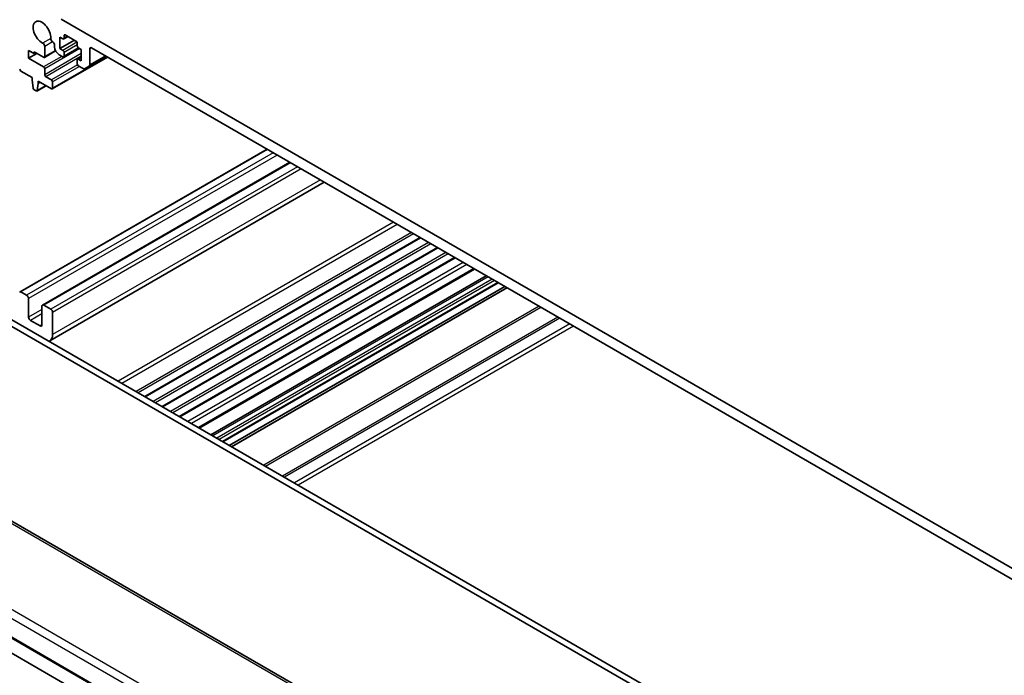
# Model space of a CAD drawing. Units: millimetres. Extents: x 58 to 9482, y 32 to 1437.
# Drawn here: x 979 to 1161, y 560 to 682 of the extents above; entities that cross this region are included whole.
import ezdxf

# ---------------------------------------------------------------- set-up
doc = ezdxf.new("R2010")
doc.units = ezdxf.units.MM
doc.header["$LTSCALE"] = 4
doc.layers.add('Visible (ISO)', color=7, linetype='Continuous', lineweight=35)
doc.layers.add('Visible Narrow (ISO)', color=7, linetype='Continuous', lineweight=25)

msp = doc.modelspace()

# ---------------------------------------------------------------- linework, layer by layer
at = {"layer": 'Visible (ISO)'}
for p, q in [((1172.1409, 574.7255), (986.8789, 681.6866)), ((985.3166, 677.5018), (985.3233, 677.4979)), ((986.6668, 678.3798), (987.2325, 678.0532)), ((986.6668, 676.2569), (986.6668, 678.3798)), ((989.3538, 677.8082), (986.6668, 676.2569)), ((988.1689, 678.4923), (987.3825, 678.0383)), ((987.4446, 678.1757), (987.4446, 678.6656)), ((987.6568, 678.788), (989.6367, 677.6449)), ((989.8488, 677.2775), (989.8488, 676.7876)), ((980.8685, 675.9303), (981.9292, 675.3179)), ((980.8685, 674.4606), (980.8685, 675.9303)), ((981.9292, 675.6445), (983.6489, 674.652)), ((981.9292, 675.3179), (981.9292, 675.6445)), ((982.2121, 675.4812), (981.9292, 675.3179)), ((985.8766, 675.8367), (983.7989, 674.6371)), ((983.861, 674.7745), (983.8597, 676.6606)), ((985.6768, 676.8855), (985.6769, 676.5835)), ((987.2325, 675.9303), (986.6668, 676.2569)), ((990.2195, 676.3286), (987.3825, 674.6907)), ((987.4446, 674.828), (987.4446, 675.5629)), ((990.0609, 676.4202), (990.6266, 676.0936)), ((990.6266, 676.0936), (990.6266, 673.9707)), ((992.1822, 673.2417), (992.1822, 676.1752)), ((992.5358, 676.3794), (1166.4841, 575.9503)), ((982.4243, 675.3588), (980.8685, 674.4606)), ((983.6484, 672.8557), (980.8685, 674.4606)), ((995.4521, 674.6956), (985.2612, 668.8119)), ((986.5254, 675.1138), (987.2325, 674.7055)), ((989.8488, 674.1748), (989.8488, 673.44)), ((990.6266, 674.7254), (989.9109, 674.3122)), ((990.6266, 673.9707), (990.0609, 674.2973)), ((995.2228, 674.828), (992.0787, 673.0128)), ((979.4404, 672.1008), (981.5403, 670.8884)), ((983.8605, 671.4268), (983.8605, 672.4882)), ((990.0609, 673.0726), (990.9751, 672.5447)), ((991.2251, 672.52), (992.0787, 673.0128)), ((981.5403, 670.8884), (981.5403, 670.4802)), ((981.5403, 670.4802), (981.7253, 668.949)), ((982.6717, 670.2352), (985.1112, 668.8268)), ((982.6717, 669.827), (982.6717, 670.2352)), ((983.0252, 670.0311), (982.6717, 669.827)), ((985.1112, 670.4598), (984.0726, 671.0594)), ((985.3233, 668.9492), (985.3233, 670.0923)), ((981.9351, 668.6192), (982.2768, 668.4219)), ((984.1325, 669.3918), (982.4268, 668.4071)), ((982.4866, 668.5094), (982.6717, 669.827)), ((1024.9609, 657.6587), (979.2904, 631.2908)), ((1029.1588, 655.235), (983.4469, 628.8432)), ((1035.553, 651.5434), (984.8055, 622.2443)), ((1139.9676, 531.2471), (946.2203, 643.1071)), ((1141.0282, 531.8595), (947.281, 643.7195)), ((1053.3641, 641.2601), (1002.4524, 611.8663)), ((1056.5461, 639.423), (1005.6344, 610.0291)), ((1059.728, 637.5859), (1008.8163, 608.192)), ((1063.3504, 635.4945), (1012.4387, 606.1006)), ((1065.5112, 634.247), (1014.5995, 604.8531)), ((1067.7183, 632.9727), (1016.8067, 603.5788)), ((1068.9033, 632.2886), (1017.9916, 602.8947)), ((1069.3104, 632.0535), (1018.3987, 602.6597)), ((980.5149, 630.6556), (979.4404, 631.276)), ((980.8685, 626.6139), (980.8685, 630.0432)), ((983.3433, 628.6144), (983.3433, 625.1851)), ((984.9697, 628.0836), (983.6969, 628.8185)), ((985.3232, 623.3888), (985.3232, 627.4713)), ((982.9898, 624.9809), (981.222, 626.0016)), ((1094.2808, 521.605), (924.3177, 619.7332)), ((908.3391, 607.3391), (1081.0489, 507.625)), ((946.2203, 582.6864), (1081.6213, 504.5126))]:
    msp.add_line(p, q, dxfattribs=at)
for centre, major_axis, start_param, end_param in [((983.3434, 679.2371), (-1.15, 1.9919), 3.84472578, 8.72164483), ((983.5061, 676.8647), (-0.25, 0.433), 3.92699082, 5.58005218), ((985.3166, 677.91), (0.25, -0.433), 3.84472578, 5.49778714), ((985.3233, 677.0897), (0.25, -0.433), 0.78540786, 2.35619449), ((987.2325, 678.2981), (0.15, -0.2598), 5.49778714, 7.06858347), ((987.6568, 678.5431), (-0.15, 0.2598), 5.49778714, 7.06858347), ((989.6367, 677.4), (0.15, -0.2598), 0.78539816, 2.35619449), ((986.5254, 676.0936), (0.6, -1.0392), 3.92700051, 5.49778714), ((987.2325, 675.6853), (-0.15, 0.2598), 3.92699082, 5.49778714), ((990.0609, 676.6651), (0.15, -0.2598), 3.92699082, 5.49778714), ((992.5358, 675.9711), (-0.25, 0.433), 5.49778714, 7.06858346), ((983.6489, 674.8969), (0.15, -0.2598), 5.49778714, 7.06858347), ((987.2325, 674.9505), (0.15, -0.2598), 5.49778714, 7.06858347), ((990.0609, 674.0523), (-0.15, 0.2598), 5.49778714, 7.06858347), ((979.4404, 672.3457), (0.15, -0.2598), 4.05779831, 5.49778714), ((983.6484, 672.6107), (-0.15, 0.2598), 3.92699082, 5.49778714), ((990.0609, 673.3175), (0.15, -0.2598), 3.92699082, 5.49778713), ((990.9751, 672.953), (0.25, -0.433), 5.49778713, 6.28318529), ((991.8287, 673.4458), (0.25, -0.433), 0, 0.78539816), ((984.0726, 671.3043), (-0.15, 0.2598), 0.78539816, 2.35619449), ((985.1112, 670.2148), (-0.15, 0.2598), 3.92699082, 5.49778714), ((981.9351, 668.8642), (0.15, -0.2598), 4.07588076, 5.49778714), ((982.2768, 668.6669), (0.15, -0.2598), 5.49778714, 6.91969352), ((985.1112, 669.0717), (0.15, -0.2598), 5.49778714, 7.06858347), ((979.4404, 631.031), (-0.15, 0.2598), 5.49778714, 6.93777597), ((980.5149, 630.2473), (-0.25, 0.433), 3.92699082, 5.49778714), ((983.6969, 628.4102), (-0.25, 0.433), 5.49778714, 7.06858347), ((981.222, 626.4098), (-0.25, 0.433), 0.78539816, 2.35619449), ((984.9697, 627.6754), (-0.25, 0.433), 3.92699082, 5.49778714), ((982.9898, 625.3892), (0.25, -0.433), 5.49778714, 7.06858347), ((983.5555, 624.4094), (1.25, -2.1651), 6.14128822, 7.06858347)]:
    msp.add_ellipse(centre, major_axis=major_axis, ratio=0.57735027, start_param=start_param, end_param=end_param, dxfattribs=at)
at = {"layer": 'Visible Narrow (ISO)'}
for p, q in [((984.9643, 678.147), (983.4771, 677.2884)), ((985.3166, 677.5018), (983.8597, 676.6606)), ((989.8178, 677.4229), (987.2325, 675.9303)), ((987.6568, 678.788), (987.4446, 678.6656)), ((988.081, 678.5431), (987.4446, 678.1757)), ((990.3659, 676.2441), (983.8605, 672.4882)), ((985.838, 675.9159), (983.861, 674.7745)), ((989.8488, 676.9509), (987.4446, 675.5629)), ((990.1316, 676.3794), (987.4446, 674.828)), ((992.5358, 676.3794), (992.1822, 676.1752)), ((987.0425, 674.8153), (983.6484, 672.8557)), ((990.6266, 675.3332), (983.8605, 671.4268)), ((990.6266, 674.8433), (984.0726, 671.0594)), ((995.3642, 674.7464), (985.3233, 668.9492)), ((990.6266, 674.6239), (990.0609, 674.2973)), ((995.0764, 674.9126), (992.1822, 673.2417)), ((989.9109, 673.2309), (985.1112, 670.4598)), ((990.2731, 672.9501), (985.3233, 670.0923)), ((984.0737, 669.4257), (982.4866, 668.5094)), ((1025.0488, 657.608), (979.4404, 631.276)), ((1026.1233, 656.9876), (980.5149, 630.6556)), ((1026.8304, 656.5794), (980.8685, 630.0432)), ((1029.3053, 655.1505), (983.6969, 628.8185)), ((1030.5781, 654.4156), (984.9697, 628.0836)), ((1031.2852, 654.0074), (985.3232, 627.4713)), ((1034.8207, 651.9662), (985.3232, 623.3888)), ((1048.3265, 644.1686), (997.4148, 614.7747)), ((1049.0336, 643.7604), (998.1219, 614.3665)), ((1051.6499, 642.2498), (1000.7382, 612.856)), ((1052.0741, 642.0049), (1001.1624, 612.611)), ((1053.2762, 641.3109), (1002.3645, 611.917)), ((1054.8318, 640.4127), (1003.9202, 611.0188)), ((1055.2561, 640.1678), (1004.3444, 610.7739)), ((1056.4582, 639.4738), (1005.5465, 610.0799)), ((1058.0138, 638.5756), (1007.1021, 609.1817)), ((1058.4381, 638.3307), (1007.5264, 608.9368)), ((1059.6402, 637.6366), (1008.7285, 608.2428)), ((1061.2184, 636.7254), (1010.3068, 607.3315)), ((1061.9259, 636.317), (1011.0142, 606.9231)), ((1063.2043, 635.5789), (1012.2926, 606.185)), ((1065.8627, 634.0441), (1014.951, 604.6502)), ((1066.5698, 633.6358), (1015.6581, 604.2419)), ((1066.9941, 633.3909), (1016.0824, 603.997)), ((1067.6305, 633.0234), (1016.7188, 603.6296)), ((1069.3982, 632.0028), (1018.4866, 602.6089)), ((1075.2622, 628.6173), (1024.3505, 599.2234)), ((1075.6158, 628.4131), (1024.7041, 599.0193)), ((983.3433, 628.0428), (980.8685, 626.6139)), ((983.3433, 627.2263), (981.222, 626.0016)), ((1078.7371, 626.611), (1027.8254, 597.2172)), ((1079.0906, 626.4069), (1028.1789, 597.013)), ((983.3433, 625.1851), (982.9898, 624.9809)), ((1080.9241, 625.3484), (1030.0124, 595.9545)), ((1081.6312, 624.9401), (1030.7195, 595.5462)), ((923.7561, 619.645), (1093.7192, 521.5168)), ((909.7599, 610.1842), (1080.9685, 511.3369)), ((1081.4863, 512.5967), (910.5331, 611.2965)), ((1081.0122, 507.8153), (908.2855, 607.5391))]:
    msp.add_line(p, q, dxfattribs=at)

doc.saveas('drawing.dxf')
